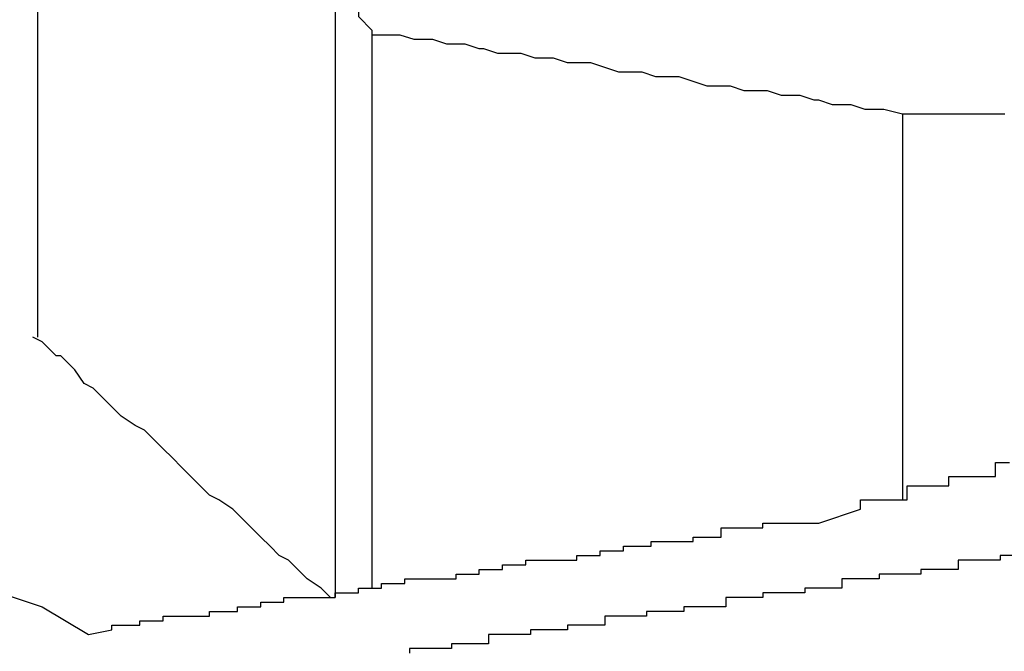
# Model space of a CAD drawing. Extents: x -37 to 37, y -15.6 to 15.6.
# Drawn here: x 10.6 to 10.6, y -0.4 to -0.4 of the extents above; entities that cross this region are included whole.
import ezdxf

# ---------------------------------------------------------------- set-up
doc = ezdxf.new("R2010")
doc.units = 0
doc.layers.get('0').update_dxf_attribs({"linetype": 'CONTINUOUS'})

msp = doc.modelspace()

# ---------------------------------------------------------------- linework, layer by layer
at = {"color": 0}
for points in [[(10.6004, -0.3951), (10.6004, -0.4101)], [(10.6004, -0.3951), (10.6004, -0.4101)], [(10.6004, -0.3951), (10.6004, -0.4101)], [(10.6004, -0.3951), (10.6004, -0.4101)], [(10.6004, -0.3951), (10.6004, -0.4101)], [(10.6004, -0.3951), (10.6004, -0.4101)], [(10.6004, -0.3951), (10.6004, -0.4101)], [(10.6004, -0.3951), (10.6004, -0.4101)], [(10.6004, -0.3951), (10.6004, -0.4101)], [(10.6004, -0.3951), (10.6004, -0.4101)], [(10.6004, -0.3951), (10.6004, -0.4101)], [(10.6004, -0.3951), (10.6004, -0.4101)], [(10.6004, -0.3951), (10.6004, -0.4101)], [(10.6004, -0.3951), (10.6004, -0.4101)], [(10.6004, -0.3951), (10.6004, -0.4101)], [(10.6004, -0.3951), (10.6004, -0.4101)], [(10.6004, -0.3951), (10.6004, -0.4101)], [(10.6004, -0.3951), (10.6004, -0.4101)], [(10.6004, -0.3951), (10.6004, -0.4101)], [(10.6004, -0.3951), (10.6004, -0.4101)], [(10.6004, -0.3951), (10.6004, -0.4101)], [(10.6068, -0.4008), (10.6068, -0.4157)], [(10.6068, -0.4008), (10.6068, -0.4157)], [(10.6068, -0.4008), (10.6068, -0.4157)], [(10.6068, -0.4008), (10.6068, -0.4157)], [(10.6068, -0.4008), (10.6068, -0.4157)], [(10.6068, -0.4008), (10.6068, -0.4157)], [(10.6068, -0.4008), (10.6068, -0.4157)], [(10.6068, -0.4008), (10.6068, -0.4157)], [(10.6068, -0.4008), (10.6068, -0.4157)], [(10.6068, -0.4008), (10.6068, -0.4157)], [(10.6068, -0.4008), (10.6068, -0.4157)], [(10.6068, -0.4008), (10.6068, -0.4157)], [(10.6068, -0.4008), (10.6068, -0.4157)], [(10.6068, -0.4008), (10.6068, -0.4157)], [(10.6068, -0.4008), (10.6068, -0.4157)], [(10.6068, -0.4008), (10.6068, -0.4157)], [(10.6068, -0.4008), (10.6068, -0.4157)], [(10.6068, -0.4008), (10.6068, -0.4157)], [(10.6068, -0.4008), (10.6068, -0.4157)], [(10.6068, -0.4008), (10.6068, -0.4157)], [(10.6068, -0.4008), (10.6068, -0.4157)], [(10.6068, -0.4008), (10.6068, -0.4008), (10.6068, -0.4008), (10.6068, -0.4011), (10.6068, -0.4011), (10.6068, -0.4014), (10.6068, -0.4014), (10.6068, -0.4017), (10.6068, -0.4017), (10.6071, -0.402), (10.6071, -0.402), (10.6071, -0.4023), (10.6071, -0.4023), (10.6073, -0.4026), (10.6073, -0.4026), (10.6073, -0.4029), (10.6073, -0.4032), (10.6076, -0.4035)], [(10.6076, -0.4035), (10.6076, -0.4035)], [(10.6076, -0.4155), (10.6076, -0.4035)], [(10.6076, -0.4155), (10.6076, -0.4035)], [(10.6076, -0.4155), (10.6076, -0.4035)], [(10.6076, -0.4155), (10.6076, -0.4035)], [(10.6076, -0.4155), (10.6076, -0.4035)], [(10.6076, -0.4155), (10.6076, -0.4035)], [(10.6076, -0.4155), (10.6076, -0.4035)], [(10.6076, -0.4155), (10.6076, -0.4035)], [(10.6076, -0.4155), (10.6076, -0.4035)], [(10.6076, -0.4155), (10.6076, -0.4035)], [(10.6076, -0.4155), (10.6076, -0.4035)], [(10.6076, -0.4155), (10.6076, -0.4035)], [(10.6076, -0.4155), (10.6076, -0.4035)], [(10.6076, -0.4155), (10.6076, -0.4035)], [(10.6076, -0.4155), (10.6076, -0.4035)], [(10.6076, -0.4155), (10.6076, -0.4035)], [(10.6076, -0.4155), (10.6076, -0.4035)], [(10.6076, -0.4155), (10.6076, -0.4035)], [(10.6076, -0.4155), (10.6076, -0.4035)], [(10.6076, -0.4155), (10.6076, -0.4035)], [(10.6076, -0.4155), (10.6076, -0.4035)], [(10.619, -0.4053), (10.6186, -0.4052), (10.6186, -0.4052), (10.6183, -0.4052), (10.6183, -0.4052), (10.6183, -0.4052), (10.6183, -0.4052), (10.6183, -0.4052), (10.6183, -0.4052), (10.6183, -0.4052), (10.6183, -0.4052), (10.6182, -0.4052), (10.6182, -0.4052), (10.6182, -0.4052), (10.6182, -0.4052), (10.6182, -0.4052), (10.6182, -0.4052), (10.6182, -0.4052), (10.6182, -0.4052), (10.6182, -0.4052), (10.6179, -0.4051), (10.6179, -0.4051), (10.6179, -0.4051), (10.6179, -0.4051), (10.6179, -0.4051), (10.6179, -0.4051), (10.6179, -0.4051), (10.6179, -0.4051), (10.6179, -0.4051), (10.6179, -0.4051), (10.6179, -0.4051), (10.6179, -0.4051), (10.6179, -0.4051), (10.6179, -0.4051), (10.6179, -0.4051), (10.6179, -0.4051), (10.6179, -0.4051), (10.6176, -0.4051), (10.6176, -0.4051), (10.6176, -0.4051), (10.6176, -0.4051), (10.6176, -0.4051), (10.6176, -0.4051), (10.6176, -0.4051), (10.6176, -0.4051), (10.6175, -0.4051), (10.6175, -0.4051), (10.6175, -0.4051), (10.6175, -0.4051), (10.6175, -0.4051), (10.6175, -0.4051), (10.6175, -0.4051), (10.6175, -0.4051), (10.6175, -0.4051), (10.6172, -0.405), (10.6172, -0.405), (10.6172, -0.405), (10.6172, -0.405), (10.6172, -0.405), (10.6172, -0.405), (10.6172, -0.405), (10.6172, -0.405), (10.6171, -0.405), (10.6171, -0.405), (10.6171, -0.405), (10.6171, -0.405), (10.6171, -0.405), (10.6171, -0.405), (10.6171, -0.405), (10.6171, -0.405), (10.6171, -0.405), (10.6168, -0.4049), (10.6168, -0.4049), (10.6168, -0.4049), (10.6168, -0.4049), (10.6168, -0.4049), (10.6168, -0.4049), (10.6168, -0.4049), (10.6168, -0.4049), (10.6167, -0.4049), (10.6167, -0.4049), (10.6167, -0.4049), (10.6167, -0.4049), (10.6167, -0.4049), (10.6167, -0.4049), (10.6167, -0.4049), (10.6167, -0.4049), (10.6167, -0.4049), (10.6164, -0.4049), (10.6164, -0.4049), (10.6164, -0.4049), (10.6164, -0.4049), (10.6164, -0.4049), (10.6164, -0.4049), (10.6164, -0.4049), (10.6164, -0.4049), (10.6164, -0.4049), (10.6164, -0.4049), (10.6164, -0.4049), (10.6164, -0.4049), (10.6164, -0.4049), (10.6164, -0.4049), (10.6164, -0.4049), (10.6164, -0.4049), (10.6164, -0.4049), (10.6161, -0.4048), (10.6161, -0.4048), (10.6161, -0.4048), (10.6161, -0.4048), (10.6161, -0.4048), (10.6161, -0.4048), (10.6161, -0.4048), (10.6161, -0.4048), (10.616, -0.4048), (10.616, -0.4048), (10.616, -0.4048), (10.616, -0.4048), (10.616, -0.4048), (10.616, -0.4048), (10.616, -0.4048), (10.616, -0.4048), (10.616, -0.4048), (10.6157, -0.4048), (10.6157, -0.4048), (10.6157, -0.4048), (10.6157, -0.4048), (10.6157, -0.4048), (10.6157, -0.4048), (10.6157, -0.4048), (10.6157, -0.4048), (10.6156, -0.4048), (10.6156, -0.4048), (10.6156, -0.4048), (10.6156, -0.4048), (10.6156, -0.4048), (10.6156, -0.4048), (10.6156, -0.4048), (10.6156, -0.4048), (10.6156, -0.4048), (10.6153, -0.4047), (10.6153, -0.4047), (10.6153, -0.4047), (10.6153, -0.4047), (10.6153, -0.4047), (10.6153, -0.4047), (10.6153, -0.4047), (10.6153, -0.4047), (10.6152, -0.4047), (10.6152, -0.4047), (10.6152, -0.4047), (10.6152, -0.4047), (10.6152, -0.4047), (10.6152, -0.4047), (10.6152, -0.4047), (10.6152, -0.4047), (10.6152, -0.4047), (10.6149, -0.4047), (10.6149, -0.4047), (10.6149, -0.4047), (10.6149, -0.4047), (10.6149, -0.4047), (10.6149, -0.4047), (10.6149, -0.4047), (10.6149, -0.4047), (10.6148, -0.4047), (10.6148, -0.4047), (10.6148, -0.4047), (10.6148, -0.4047), (10.6148, -0.4047), (10.6148, -0.4047), (10.6148, -0.4047), (10.6148, -0.4047), (10.6148, -0.4047), (10.6145, -0.4046), (10.6145, -0.4046), (10.6145, -0.4046), (10.6145, -0.4046), (10.6145, -0.4046), (10.6145, -0.4046), (10.6145, -0.4046), (10.6145, -0.4046), (10.6145, -0.4046), (10.6145, -0.4046), (10.6145, -0.4046), (10.6145, -0.4046), (10.6145, -0.4046), (10.6145, -0.4046), (10.6145, -0.4046), (10.6145, -0.4046), (10.6145, -0.4046), (10.6142, -0.4045), (10.6142, -0.4045), (10.6142, -0.4045), (10.6142, -0.4045), (10.6142, -0.4045), (10.6142, -0.4045), (10.6142, -0.4045), (10.6142, -0.4045), (10.6141, -0.4045), (10.6141, -0.4045), (10.6141, -0.4045), (10.6141, -0.4045), (10.6141, -0.4045), (10.6141, -0.4045), (10.6141, -0.4045), (10.6141, -0.4045), (10.6141, -0.4045), (10.6138, -0.4045), (10.6138, -0.4045), (10.6138, -0.4045), (10.6138, -0.4045), (10.6138, -0.4045), (10.6138, -0.4045), (10.6138, -0.4045), (10.6138, -0.4045), (10.6137, -0.4045), (10.6137, -0.4045), (10.6137, -0.4045), (10.6137, -0.4045), (10.6137, -0.4045), (10.6137, -0.4045), (10.6137, -0.4045), (10.6137, -0.4045), (10.6137, -0.4045), (10.6134, -0.4044), (10.6134, -0.4044), (10.6134, -0.4044), (10.6134, -0.4044), (10.6134, -0.4044), (10.6134, -0.4044), (10.6134, -0.4044), (10.6134, -0.4044), (10.6133, -0.4044), (10.6133, -0.4044), (10.6133, -0.4044), (10.6133, -0.4044), (10.6133, -0.4044), (10.6133, -0.4044), (10.6133, -0.4044), (10.6133, -0.4044), (10.6133, -0.4044), (10.613, -0.4044), (10.613, -0.4044), (10.613, -0.4044), (10.613, -0.4044), (10.613, -0.4044), (10.613, -0.4044), (10.613, -0.4044), (10.613, -0.4044), (10.6129, -0.4044), (10.6129, -0.4044), (10.6129, -0.4044), (10.6129, -0.4044), (10.6129, -0.4044), (10.6129, -0.4044), (10.6129, -0.4044), (10.6129, -0.4044), (10.6129, -0.4044), (10.6126, -0.4043), (10.6126, -0.4043), (10.6126, -0.4043), (10.6126, -0.4043), (10.6126, -0.4043), (10.6126, -0.4043), (10.6126, -0.4043), (10.6126, -0.4043), (10.6126, -0.4043), (10.6126, -0.4043), (10.6126, -0.4043), (10.6126, -0.4043), (10.6126, -0.4043), (10.6126, -0.4043), (10.6126, -0.4043), (10.6126, -0.4043), (10.6126, -0.4043), (10.6123, -0.4042), (10.6123, -0.4042), (10.6123, -0.4042), (10.6123, -0.4042), (10.6123, -0.4042), (10.6123, -0.4042), (10.6123, -0.4042), (10.6123, -0.4042), (10.6122, -0.4042), (10.6122, -0.4042), (10.6122, -0.4042), (10.6122, -0.4042), (10.6122, -0.4042), (10.6122, -0.4042), (10.6122, -0.4042), (10.6122, -0.4042), (10.6122, -0.4042), (10.6119, -0.4042), (10.6119, -0.4042), (10.6119, -0.4042), (10.6119, -0.4042), (10.6119, -0.4042), (10.6119, -0.4042), (10.6119, -0.4042), (10.6119, -0.4042), (10.6118, -0.4042), (10.6118, -0.4042), (10.6118, -0.4042), (10.6118, -0.4042), (10.6118, -0.4042), (10.6118, -0.4042), (10.6118, -0.4042), (10.6118, -0.4042), (10.6118, -0.4042), (10.6115, -0.4041), (10.6115, -0.4041), (10.6115, -0.4041), (10.6115, -0.4041), (10.6115, -0.4041), (10.6115, -0.4041), (10.6115, -0.4041), (10.6115, -0.4041), (10.6114, -0.4041), (10.6114, -0.4041), (10.6114, -0.4041), (10.6114, -0.4041), (10.6114, -0.4041), (10.6114, -0.4041), (10.6114, -0.4041), (10.6114, -0.4041), (10.6114, -0.4041), (10.6111, -0.4041), (10.6111, -0.4041), (10.6111, -0.4041), (10.6111, -0.4041), (10.6111, -0.4041), (10.6111, -0.4041), (10.6111, -0.4041), (10.6111, -0.4041), (10.6111, -0.4041), (10.6111, -0.4041), (10.6111, -0.4041), (10.6111, -0.4041), (10.6111, -0.4041), (10.6111, -0.4041), (10.6111, -0.4041), (10.6111, -0.4041), (10.6111, -0.4041), (10.6108, -0.404), (10.6108, -0.404), (10.6108, -0.404), (10.6108, -0.404), (10.6108, -0.404), (10.6108, -0.404), (10.6108, -0.404), (10.6108, -0.404), (10.6107, -0.404), (10.6107, -0.404), (10.6107, -0.404), (10.6107, -0.404), (10.6107, -0.404), (10.6107, -0.404), (10.6107, -0.404), (10.6107, -0.404), (10.6107, -0.404), (10.6104, -0.404), (10.6104, -0.404), (10.6104, -0.404), (10.6104, -0.404), (10.6104, -0.404), (10.6104, -0.404), (10.6104, -0.404), (10.6104, -0.404), (10.6103, -0.404), (10.6103, -0.404), (10.6103, -0.404), (10.6103, -0.404), (10.6103, -0.404), (10.6103, -0.404), (10.6103, -0.404), (10.6103, -0.404), (10.6103, -0.404), (10.61, -0.4039), (10.61, -0.4039), (10.61, -0.4039), (10.61, -0.4039), (10.61, -0.4039), (10.61, -0.4039), (10.61, -0.4039), (10.61, -0.4039), (10.6099, -0.4039), (10.6099, -0.4039), (10.6099, -0.4039), (10.6099, -0.4039), (10.6099, -0.4039), (10.6099, -0.4039), (10.6099, -0.4039), (10.6099, -0.4039), (10.6099, -0.4039), (10.6096, -0.4038), (10.6096, -0.4038), (10.6096, -0.4038), (10.6096, -0.4038), (10.6096, -0.4038), (10.6096, -0.4038), (10.6096, -0.4038), (10.6096, -0.4038), (10.6096, -0.4038), (10.6096, -0.4038), (10.6096, -0.4038), (10.6096, -0.4038), (10.6096, -0.4038), (10.6096, -0.4038), (10.6096, -0.4038), (10.6096, -0.4038), (10.6096, -0.4038), (10.6093, -0.4038), (10.6093, -0.4038), (10.6093, -0.4038), (10.6093, -0.4038), (10.6093, -0.4038), (10.6093, -0.4038), (10.6093, -0.4038), (10.6093, -0.4038), (10.6092, -0.4038), (10.6092, -0.4038), (10.6092, -0.4038), (10.6092, -0.4038), (10.6092, -0.4038), (10.6092, -0.4038), (10.6092, -0.4038), (10.6092, -0.4038), (10.6092, -0.4038), (10.6089, -0.4037), (10.6089, -0.4037), (10.6089, -0.4037), (10.6089, -0.4037), (10.6088, -0.4037), (10.6088, -0.4037), (10.6088, -0.4037), (10.6088, -0.4037), (10.6085, -0.4037), (10.6085, -0.4037), (10.6085, -0.4037), (10.6085, -0.4037), (10.6085, -0.4037), (10.6085, -0.4037), (10.6085, -0.4037), (10.6085, -0.4037), (10.6085, -0.4037), (10.6082, -0.4036), (10.6082, -0.4036), (10.6082, -0.4036), (10.6082, -0.4036), (10.6079, -0.4036), (10.6079, -0.4036), (10.6079, -0.4036), (10.6079, -0.4036), (10.6076, -0.4036), (10.6076, -0.4036), (10.6076, -0.4036), (10.6076, -0.4036), (10.6076, -0.4036), (10.6076, -0.4036), (10.6076, -0.4036), (10.6076, -0.4036)], [(10.619, -0.4053), (10.619, -0.4053)], [(10.619, -0.4053), (10.619, -0.4136)], [(10.619, -0.4053), (10.619, -0.4136)], [(10.619, -0.4053), (10.619, -0.4136)], [(10.619, -0.4053), (10.619, -0.4136)], [(10.619, -0.4053), (10.619, -0.4136)], [(10.619, -0.4053), (10.619, -0.4136)], [(10.619, -0.4053), (10.619, -0.4136)], [(10.619, -0.4053), (10.619, -0.4136)], [(10.619, -0.4053), (10.619, -0.4136)], [(10.619, -0.4053), (10.619, -0.4136)], [(10.619, -0.4053), (10.619, -0.4136)], [(10.619, -0.4053), (10.619, -0.4136)], [(10.619, -0.4053), (10.619, -0.4136)], [(10.619, -0.4053), (10.619, -0.4136)], [(10.619, -0.4053), (10.619, -0.4136)], [(10.619, -0.4053), (10.619, -0.4136)], [(10.619, -0.4053), (10.619, -0.4136)], [(10.619, -0.4053), (10.619, -0.4136)], [(10.619, -0.4053), (10.619, -0.4136)], [(10.619, -0.4053), (10.619, -0.4136)], [(10.619, -0.4053), (10.619, -0.4136)], [(10.6212, -0.4053), (10.621, -0.4053), (10.621, -0.4053), (10.621, -0.4053), (10.621, -0.4053), (10.621, -0.4053), (10.621, -0.4053), (10.621, -0.4053), (10.621, -0.4053), (10.621, -0.4053), (10.6207, -0.4053), (10.6207, -0.4053), (10.6207, -0.4053), (10.6207, -0.4053), (10.6204, -0.4053), (10.6204, -0.4053), (10.6204, -0.4053), (10.6204, -0.4053), (10.6201, -0.4053), (10.6201, -0.4053), (10.6201, -0.4053), (10.6201, -0.4053), (10.6201, -0.4053), (10.6201, -0.4053), (10.6201, -0.4053), (10.6201, -0.4053), (10.6201, -0.4053), (10.6198, -0.4053), (10.6198, -0.4053), (10.6198, -0.4053), (10.6198, -0.4053), (10.6195, -0.4053), (10.6195, -0.4053), (10.6195, -0.4053), (10.6195, -0.4053), (10.6192, -0.4053), (10.6192, -0.4053), (10.6192, -0.4053), (10.6192, -0.4053), (10.619, -0.4053), (10.619, -0.4053), (10.619, -0.4053), (10.619, -0.4053)], [(10.5876, -0.4099), (10.5876, -0.4099), (10.5882, -0.4102), (10.5891, -0.4108), (10.5899, -0.4111), (10.5908, -0.4117), (10.5915, -0.412), (10.5924, -0.4126), (10.5933, -0.4129), (10.5942, -0.4135), (10.5951, -0.4138), (10.596, -0.4141), (10.5969, -0.4144), (10.5978, -0.415), (10.5987, -0.4153), (10.5996, -0.4156), (10.6005, -0.4159), (10.6015, -0.4165)], [(10.6067, -0.4157), (10.6065, -0.4155), (10.6065, -0.4155), (10.6062, -0.4153), (10.6062, -0.4153), (10.6062, -0.4153), (10.6062, -0.4153), (10.6062, -0.4153), (10.6062, -0.4153), (10.6062, -0.4153), (10.6062, -0.4153), (10.6062, -0.4153), (10.6062, -0.4153), (10.6062, -0.4153), (10.6062, -0.4153), (10.6062, -0.4153), (10.6062, -0.4153), (10.6062, -0.4153), (10.6062, -0.4153), (10.6062, -0.4153), (10.606, -0.4151), (10.606, -0.4151), (10.606, -0.4151), (10.606, -0.4151), (10.606, -0.4151), (10.606, -0.4151), (10.606, -0.4151), (10.606, -0.4151), (10.606, -0.4151), (10.606, -0.4151), (10.606, -0.4151), (10.606, -0.4151), (10.606, -0.4151), (10.606, -0.4151), (10.606, -0.4151), (10.606, -0.4151), (10.606, -0.4151), (10.6058, -0.4149), (10.6058, -0.4149), (10.6058, -0.4149), (10.6058, -0.4149), (10.6058, -0.4149), (10.6058, -0.4149), (10.6058, -0.4149), (10.6058, -0.4149), (10.6058, -0.4149), (10.6058, -0.4149), (10.6058, -0.4149), (10.6058, -0.4149), (10.6058, -0.4149), (10.6058, -0.4149), (10.6058, -0.4149), (10.6058, -0.4149), (10.6058, -0.4149), (10.6056, -0.4148), (10.6056, -0.4148), (10.6056, -0.4148), (10.6056, -0.4148), (10.6056, -0.4148), (10.6056, -0.4148), (10.6056, -0.4148), (10.6056, -0.4148), (10.6056, -0.4148), (10.6056, -0.4148), (10.6056, -0.4148), (10.6056, -0.4148), (10.6056, -0.4148), (10.6056, -0.4148), (10.6056, -0.4148), (10.6056, -0.4148), (10.6056, -0.4148), (10.6054, -0.4146), (10.6054, -0.4146), (10.6054, -0.4146), (10.6054, -0.4146), (10.6054, -0.4146), (10.6054, -0.4146), (10.6054, -0.4146), (10.6054, -0.4146), (10.6054, -0.4146), (10.6054, -0.4146), (10.6054, -0.4146), (10.6054, -0.4146), (10.6054, -0.4146), (10.6054, -0.4146), (10.6054, -0.4146), (10.6054, -0.4146), (10.6054, -0.4146), (10.6052, -0.4144), (10.6052, -0.4144), (10.6052, -0.4144), (10.6052, -0.4144), (10.6052, -0.4144), (10.6052, -0.4144), (10.6052, -0.4144), (10.6052, -0.4144), (10.6052, -0.4144), (10.6052, -0.4144), (10.6052, -0.4144), (10.6052, -0.4144), (10.6052, -0.4144), (10.6052, -0.4144), (10.6052, -0.4144), (10.6052, -0.4144), (10.6052, -0.4144), (10.605, -0.4142), (10.605, -0.4142), (10.605, -0.4142), (10.605, -0.4142), (10.605, -0.4142), (10.605, -0.4142), (10.605, -0.4142), (10.605, -0.4142), (10.605, -0.4142), (10.605, -0.4142), (10.605, -0.4142), (10.605, -0.4142), (10.605, -0.4142), (10.605, -0.4142), (10.605, -0.4142), (10.605, -0.4142), (10.605, -0.4142), (10.6048, -0.414), (10.6048, -0.414), (10.6048, -0.414), (10.6048, -0.414), (10.6048, -0.414), (10.6048, -0.414), (10.6048, -0.414), (10.6048, -0.414), (10.6048, -0.414), (10.6048, -0.414), (10.6048, -0.414), (10.6048, -0.414), (10.6048, -0.414), (10.6048, -0.414), (10.6048, -0.414), (10.6048, -0.414), (10.6048, -0.414), (10.6046, -0.4138), (10.6046, -0.4138), (10.6046, -0.4138), (10.6046, -0.4138), (10.6046, -0.4138), (10.6046, -0.4138), (10.6046, -0.4138), (10.6046, -0.4138), (10.6046, -0.4138), (10.6046, -0.4138), (10.6046, -0.4138), (10.6046, -0.4138), (10.6046, -0.4138), (10.6046, -0.4138), (10.6046, -0.4138), (10.6046, -0.4138), (10.6046, -0.4138), (10.6043, -0.4136), (10.6043, -0.4136), (10.6043, -0.4136), (10.6043, -0.4136), (10.6043, -0.4136), (10.6043, -0.4136), (10.6043, -0.4136), (10.6043, -0.4136), (10.6043, -0.4136), (10.6043, -0.4136), (10.6043, -0.4136), (10.6043, -0.4136), (10.6043, -0.4136), (10.6043, -0.4136), (10.6043, -0.4136), (10.6043, -0.4136), (10.6043, -0.4136), (10.6041, -0.4135), (10.6041, -0.4135), (10.6041, -0.4135), (10.6041, -0.4135), (10.6041, -0.4135), (10.6041, -0.4135), (10.6041, -0.4135), (10.6041, -0.4135), (10.6041, -0.4135), (10.6041, -0.4135), (10.6041, -0.4135), (10.6041, -0.4135), (10.6041, -0.4135), (10.6041, -0.4135), (10.6041, -0.4135), (10.6041, -0.4135), (10.6041, -0.4135), (10.6039, -0.4133), (10.6039, -0.4133), (10.6039, -0.4133), (10.6039, -0.4133), (10.6039, -0.4133), (10.6039, -0.4133), (10.6039, -0.4133), (10.6039, -0.4133), (10.6039, -0.4133), (10.6039, -0.4133), (10.6039, -0.4133), (10.6039, -0.4133), (10.6039, -0.4133), (10.6039, -0.4133), (10.6039, -0.4133), (10.6039, -0.4133), (10.6039, -0.4133), (10.6037, -0.4131), (10.6037, -0.4131), (10.6037, -0.4131), (10.6037, -0.4131), (10.6037, -0.4131), (10.6037, -0.4131), (10.6037, -0.4131), (10.6037, -0.4131), (10.6037, -0.4131), (10.6037, -0.4131), (10.6037, -0.4131), (10.6037, -0.4131), (10.6037, -0.4131), (10.6037, -0.4131), (10.6037, -0.4131), (10.6037, -0.4131), (10.6037, -0.4131), (10.6035, -0.4129), (10.6035, -0.4129), (10.6035, -0.4129), (10.6035, -0.4129), (10.6035, -0.4129), (10.6035, -0.4129), (10.6035, -0.4129), (10.6035, -0.4129), (10.6035, -0.4129), (10.6035, -0.4129), (10.6035, -0.4129), (10.6035, -0.4129), (10.6035, -0.4129), (10.6035, -0.4129), (10.6035, -0.4129), (10.6035, -0.4129), (10.6035, -0.4129), (10.6033, -0.4127), (10.6033, -0.4127), (10.6033, -0.4127), (10.6033, -0.4127), (10.6033, -0.4127), (10.6033, -0.4127), (10.6033, -0.4127), (10.6033, -0.4127), (10.6033, -0.4127), (10.6033, -0.4127), (10.6033, -0.4127), (10.6033, -0.4127), (10.6033, -0.4127), (10.6033, -0.4127), (10.6033, -0.4127), (10.6033, -0.4127), (10.6033, -0.4127), (10.6031, -0.4125), (10.6031, -0.4125), (10.6031, -0.4125), (10.6031, -0.4125), (10.6031, -0.4125), (10.6031, -0.4125), (10.6031, -0.4125), (10.6031, -0.4125), (10.6031, -0.4125), (10.6031, -0.4125), (10.6031, -0.4125), (10.6031, -0.4125), (10.6031, -0.4125), (10.6031, -0.4125), (10.6031, -0.4125), (10.6031, -0.4125), (10.6031, -0.4125), (10.6029, -0.4123), (10.6029, -0.4123), (10.6029, -0.4123), (10.6029, -0.4123), (10.6029, -0.4123), (10.6029, -0.4123), (10.6029, -0.4123), (10.6029, -0.4123), (10.6029, -0.4123), (10.6029, -0.4123), (10.6029, -0.4123), (10.6029, -0.4123), (10.6029, -0.4123), (10.6029, -0.4123), (10.6029, -0.4123), (10.6029, -0.4123), (10.6029, -0.4123), (10.6027, -0.4121), (10.6027, -0.4121), (10.6027, -0.4121), (10.6027, -0.4121), (10.6027, -0.4121), (10.6027, -0.4121), (10.6027, -0.4121), (10.6027, -0.4121), (10.6027, -0.4121), (10.6027, -0.4121), (10.6027, -0.4121), (10.6027, -0.4121), (10.6027, -0.4121), (10.6027, -0.4121), (10.6027, -0.4121), (10.6027, -0.4121), (10.6027, -0.4121), (10.6025, -0.412), (10.6025, -0.412), (10.6025, -0.412), (10.6025, -0.412), (10.6025, -0.412), (10.6025, -0.412), (10.6025, -0.412), (10.6025, -0.412), (10.6025, -0.412), (10.6025, -0.412), (10.6025, -0.412), (10.6025, -0.412), (10.6025, -0.412), (10.6025, -0.412), (10.6025, -0.412), (10.6025, -0.412), (10.6025, -0.412), (10.6022, -0.4118), (10.6022, -0.4118), (10.6022, -0.4118), (10.6022, -0.4118), (10.6022, -0.4118), (10.6022, -0.4118), (10.6022, -0.4118), (10.6022, -0.4118), (10.6022, -0.4118), (10.6022, -0.4118), (10.6022, -0.4118), (10.6022, -0.4118), (10.6022, -0.4118), (10.6022, -0.4118), (10.6022, -0.4118), (10.6022, -0.4118), (10.6022, -0.4118), (10.602, -0.4116), (10.602, -0.4116), (10.602, -0.4116), (10.602, -0.4116), (10.602, -0.4116), (10.602, -0.4116), (10.602, -0.4116), (10.602, -0.4116), (10.602, -0.4116), (10.602, -0.4116), (10.602, -0.4116), (10.602, -0.4116), (10.602, -0.4116), (10.602, -0.4116), (10.602, -0.4116), (10.602, -0.4116), (10.602, -0.4116), (10.6018, -0.4114), (10.6018, -0.4114), (10.6018, -0.4114), (10.6018, -0.4114), (10.6018, -0.4114), (10.6018, -0.4114), (10.6018, -0.4114), (10.6018, -0.4114), (10.6018, -0.4114), (10.6018, -0.4114), (10.6018, -0.4114), (10.6018, -0.4114), (10.6018, -0.4114), (10.6018, -0.4114), (10.6018, -0.4114), (10.6018, -0.4114), (10.6018, -0.4114), (10.6016, -0.4112), (10.6016, -0.4112), (10.6016, -0.4112), (10.6016, -0.4112), (10.6016, -0.4112), (10.6016, -0.4112), (10.6016, -0.4112), (10.6016, -0.4112), (10.6016, -0.4112), (10.6016, -0.4112), (10.6016, -0.4112), (10.6016, -0.4112), (10.6016, -0.4112), (10.6016, -0.4112), (10.6016, -0.4112), (10.6016, -0.4112), (10.6016, -0.4112), (10.6014, -0.4111), (10.6014, -0.4111), (10.6014, -0.4111), (10.6014, -0.4111), (10.6014, -0.4111), (10.6014, -0.4111), (10.6014, -0.4111), (10.6014, -0.4111), (10.6014, -0.4111), (10.6014, -0.4111), (10.6014, -0.4111), (10.6014, -0.4111), (10.6014, -0.4111), (10.6014, -0.4111), (10.6014, -0.4111), (10.6014, -0.4111), (10.6014, -0.4111), (10.6012, -0.4108), (10.6012, -0.4108), (10.6012, -0.4108), (10.6012, -0.4108), (10.6012, -0.4108), (10.6012, -0.4108), (10.6012, -0.4108), (10.6012, -0.4108), (10.6012, -0.4108), (10.6012, -0.4108), (10.6012, -0.4108), (10.6012, -0.4108), (10.6012, -0.4108), (10.6012, -0.4108), (10.6012, -0.4108), (10.6012, -0.4108), (10.6012, -0.4108), (10.6009, -0.4105), (10.6009, -0.4105), (10.6009, -0.4105), (10.6009, -0.4105), (10.6009, -0.4105), (10.6009, -0.4105), (10.6009, -0.4105), (10.6009, -0.4105), (10.6008, -0.4105), (10.6008, -0.4105), (10.6008, -0.4105), (10.6008, -0.4105), (10.6008, -0.4105), (10.6008, -0.4105), (10.6008, -0.4105), (10.6008, -0.4105), (10.6008, -0.4105), (10.6005, -0.4102), (10.6005, -0.4102), (10.6005, -0.4102), (10.6005, -0.4102), (10.6005, -0.4102), (10.6005, -0.4102), (10.6005, -0.4102), (10.6005, -0.4102), (10.6003, -0.4101), (10.6003, -0.4101), (10.6003, -0.4101), (10.6003, -0.4101), (10.6003, -0.4101), (10.6003, -0.4101), (10.6003, -0.4101), (10.6003, -0.4101)], [(10.6004, -0.4101), (10.6004, -0.4101)], [(10.6172, -0.4141), (10.6181, -0.4138), (10.6181, -0.4138), (10.6181, -0.4136), (10.6181, -0.4136), (10.6181, -0.4136), (10.6182, -0.4136), (10.6182, -0.4136), (10.6182, -0.4136), (10.6182, -0.4136), (10.6185, -0.4136), (10.6185, -0.4136), (10.6185, -0.4136), (10.6185, -0.4136), (10.6188, -0.4136), (10.6188, -0.4136), (10.6188, -0.4136), (10.6188, -0.4136), (10.6191, -0.4136), (10.6191, -0.4136), (10.6191, -0.4133), (10.6191, -0.4133), (10.6191, -0.4133), (10.6191, -0.4133), (10.6191, -0.4133), (10.6191, -0.4133), (10.6191, -0.4133), (10.6194, -0.4133), (10.6194, -0.4133), (10.6194, -0.4133), (10.6194, -0.4133), (10.6197, -0.4133), (10.6197, -0.4133), (10.6197, -0.4133), (10.6197, -0.4133), (10.62, -0.4133), (10.62, -0.4133), (10.62, -0.4131), (10.62, -0.4131), (10.62, -0.4131), (10.6201, -0.4131), (10.6201, -0.4131), (10.6201, -0.4131), (10.6201, -0.4131), (10.6204, -0.4131), (10.6204, -0.4131), (10.6204, -0.4131), (10.6204, -0.4131), (10.6207, -0.4131), (10.6207, -0.4131), (10.6207, -0.4131), (10.6207, -0.4131), (10.621, -0.4131), (10.621, -0.4131), (10.621, -0.4128), (10.621, -0.4128), (10.621, -0.4128), (10.621, -0.4128), (10.621, -0.4128), (10.621, -0.4128), (10.621, -0.4128), (10.6213, -0.4128)], [(10.619, -0.4136), (10.619, -0.4136)], [(10.6015, -0.4165), (10.602, -0.4164), (10.602, -0.4164), (10.602, -0.4163), (10.602, -0.4163), (10.602, -0.4163), (10.602, -0.4163), (10.602, -0.4163), (10.602, -0.4163), (10.602, -0.4163), (10.6023, -0.4163), (10.6023, -0.4163), (10.6023, -0.4163), (10.6023, -0.4163), (10.6023, -0.4163), (10.6023, -0.4163), (10.6023, -0.4163), (10.6023, -0.4163), (10.6026, -0.4163), (10.6026, -0.4163), (10.6026, -0.4162), (10.6026, -0.4162), (10.6026, -0.4162), (10.6026, -0.4162), (10.6026, -0.4162), (10.6026, -0.4162), (10.6026, -0.4162), (10.6028, -0.4162), (10.6028, -0.4162), (10.6028, -0.4162), (10.6028, -0.4162), (10.6028, -0.4162), (10.6028, -0.4162), (10.6028, -0.4162), (10.6028, -0.4162), (10.6031, -0.4162), (10.6031, -0.4162), (10.6031, -0.4161), (10.6031, -0.4161), (10.6031, -0.4161), (10.6031, -0.4161), (10.6031, -0.4161), (10.6031, -0.4161), (10.6031, -0.4161), (10.6033, -0.4161), (10.6033, -0.4161), (10.6033, -0.4161), (10.6033, -0.4161), (10.6033, -0.4161), (10.6033, -0.4161), (10.6033, -0.4161), (10.6033, -0.4161), (10.6036, -0.4161), (10.6036, -0.4161), (10.6036, -0.4161), (10.6036, -0.4161), (10.6036, -0.4161), (10.6036, -0.4161), (10.6036, -0.4161), (10.6036, -0.4161), (10.6036, -0.4161), (10.6038, -0.4161), (10.6038, -0.4161), (10.6038, -0.4161), (10.6038, -0.4161), (10.6038, -0.4161), (10.6038, -0.4161), (10.6038, -0.4161), (10.6038, -0.4161), (10.6041, -0.4161), (10.6041, -0.4161), (10.6041, -0.416), (10.6041, -0.416), (10.6041, -0.416), (10.6041, -0.416), (10.6041, -0.416), (10.6041, -0.416), (10.6041, -0.416), (10.6044, -0.416), (10.6044, -0.416), (10.6044, -0.416), (10.6044, -0.416), (10.6044, -0.416), (10.6044, -0.416), (10.6044, -0.416), (10.6044, -0.416), (10.6047, -0.416), (10.6047, -0.416), (10.6047, -0.4159), (10.6047, -0.4159), (10.6047, -0.4159), (10.6047, -0.4159), (10.6047, -0.4159), (10.6047, -0.4159), (10.6047, -0.4159), (10.6049, -0.4159), (10.6049, -0.4159), (10.6049, -0.4159), (10.6049, -0.4159), (10.6049, -0.4159), (10.6049, -0.4159), (10.6049, -0.4159), (10.6049, -0.4159), (10.6052, -0.4159), (10.6052, -0.4159), (10.6052, -0.4158), (10.6052, -0.4158), (10.6052, -0.4158), (10.6052, -0.4158), (10.6052, -0.4158), (10.6052, -0.4158), (10.6052, -0.4158), (10.6054, -0.4158), (10.6054, -0.4158), (10.6054, -0.4158), (10.6054, -0.4158), (10.6054, -0.4158), (10.6054, -0.4158), (10.6054, -0.4158), (10.6054, -0.4158), (10.6057, -0.4158), (10.6057, -0.4158), (10.6057, -0.4157), (10.6057, -0.4157), (10.6057, -0.4157), (10.6057, -0.4157), (10.6057, -0.4157), (10.6057, -0.4157), (10.6057, -0.4157), (10.6059, -0.4157), (10.6059, -0.4157), (10.6059, -0.4157), (10.6059, -0.4157), (10.6059, -0.4157), (10.6059, -0.4157), (10.6059, -0.4157), (10.6059, -0.4157), (10.6062, -0.4157), (10.6062, -0.4157), (10.6062, -0.4157), (10.6062, -0.4157), (10.6062, -0.4157), (10.6062, -0.4157), (10.6062, -0.4157), (10.6062, -0.4157), (10.6062, -0.4157), (10.6065, -0.4157), (10.6065, -0.4157), (10.6065, -0.4157), (10.6065, -0.4157), (10.6065, -0.4157), (10.6065, -0.4157), (10.6065, -0.4157), (10.6065, -0.4157), (10.6068, -0.4157), (10.6068, -0.4157), (10.6068, -0.4156), (10.6068, -0.4156), (10.6068, -0.4156), (10.6068, -0.4156), (10.6068, -0.4156), (10.6068, -0.4156), (10.6068, -0.4156), (10.607, -0.4156), (10.607, -0.4156), (10.607, -0.4156), (10.607, -0.4156), (10.607, -0.4156), (10.607, -0.4156), (10.607, -0.4156), (10.607, -0.4156), (10.6073, -0.4156), (10.6073, -0.4156), (10.6073, -0.4155), (10.6073, -0.4155), (10.6073, -0.4155), (10.6073, -0.4155), (10.6073, -0.4155), (10.6073, -0.4155), (10.6073, -0.4155), (10.6075, -0.4155), (10.6075, -0.4155), (10.6075, -0.4155), (10.6075, -0.4155), (10.6075, -0.4155), (10.6075, -0.4155), (10.6075, -0.4155), (10.6075, -0.4155), (10.6078, -0.4155), (10.6078, -0.4155), (10.6078, -0.4154), (10.6078, -0.4154), (10.6078, -0.4154), (10.6078, -0.4154), (10.6078, -0.4154), (10.6078, -0.4154), (10.6078, -0.4154), (10.608, -0.4154), (10.608, -0.4154), (10.608, -0.4154), (10.608, -0.4154), (10.608, -0.4154), (10.608, -0.4154), (10.608, -0.4154), (10.608, -0.4154), (10.6083, -0.4154), (10.6083, -0.4154), (10.6083, -0.4153), (10.6083, -0.4153), (10.6083, -0.4153), (10.6083, -0.4153), (10.6083, -0.4153), (10.6083, -0.4153), (10.6083, -0.4153), (10.6085, -0.4153), (10.6085, -0.4153), (10.6085, -0.4153), (10.6085, -0.4153), (10.6085, -0.4153), (10.6085, -0.4153), (10.6085, -0.4153), (10.6085, -0.4153), (10.6088, -0.4153), (10.6088, -0.4153), (10.6088, -0.4153), (10.6088, -0.4153), (10.6088, -0.4153), (10.6088, -0.4153), (10.6088, -0.4153), (10.6088, -0.4153), (10.6088, -0.4153), (10.6091, -0.4153), (10.6091, -0.4153), (10.6091, -0.4153), (10.6091, -0.4153), (10.6091, -0.4153), (10.6091, -0.4153), (10.6091, -0.4153), (10.6091, -0.4153), (10.6094, -0.4153), (10.6094, -0.4153), (10.6094, -0.4152), (10.6094, -0.4152), (10.6094, -0.4152), (10.6094, -0.4152), (10.6094, -0.4152), (10.6094, -0.4152), (10.6094, -0.4152), (10.6096, -0.4152), (10.6096, -0.4152), (10.6096, -0.4152), (10.6096, -0.4152), (10.6096, -0.4152), (10.6096, -0.4152), (10.6096, -0.4152), (10.6096, -0.4152), (10.6099, -0.4152), (10.6099, -0.4152), (10.6099, -0.4151), (10.6099, -0.4151), (10.6099, -0.4151), (10.6099, -0.4151), (10.6099, -0.4151), (10.6099, -0.4151), (10.6099, -0.4151), (10.6101, -0.4151), (10.6101, -0.4151), (10.6101, -0.4151), (10.6101, -0.4151), (10.6101, -0.4151), (10.6101, -0.4151), (10.6101, -0.4151), (10.6101, -0.4151), (10.6104, -0.4151), (10.6104, -0.4151), (10.6104, -0.415), (10.6104, -0.415), (10.6104, -0.415), (10.6104, -0.415), (10.6104, -0.415), (10.6104, -0.415), (10.6104, -0.415), (10.6106, -0.415), (10.6106, -0.415), (10.6106, -0.415), (10.6106, -0.415), (10.6106, -0.415), (10.6106, -0.415), (10.6106, -0.415), (10.6106, -0.415), (10.6109, -0.415), (10.6109, -0.415), (10.6109, -0.4149), (10.6109, -0.4149), (10.6109, -0.4149), (10.6109, -0.4149), (10.6109, -0.4149), (10.6109, -0.4149), (10.6109, -0.4149), (10.6112, -0.4149), (10.6112, -0.4149), (10.6112, -0.4149), (10.6112, -0.4149), (10.6112, -0.4149), (10.6112, -0.4149), (10.6112, -0.4149), (10.6112, -0.4149), (10.6115, -0.4149), (10.6115, -0.4149), (10.6115, -0.4149), (10.6115, -0.4149), (10.6115, -0.4149), (10.6115, -0.4149), (10.6115, -0.4149), (10.6115, -0.4149), (10.6115, -0.4149), (10.6117, -0.4149), (10.6117, -0.4149), (10.6117, -0.4149), (10.6117, -0.4149), (10.6117, -0.4149), (10.6117, -0.4149), (10.6117, -0.4149), (10.6117, -0.4149), (10.612, -0.4149), (10.612, -0.4149), (10.612, -0.4148), (10.612, -0.4148), (10.612, -0.4148), (10.612, -0.4148), (10.612, -0.4148), (10.612, -0.4148), (10.612, -0.4148), (10.6122, -0.4148), (10.6122, -0.4148), (10.6122, -0.4148), (10.6122, -0.4148), (10.6122, -0.4148), (10.6122, -0.4148), (10.6122, -0.4148), (10.6122, -0.4148), (10.6125, -0.4148), (10.6125, -0.4148), (10.6125, -0.4147), (10.6125, -0.4147), (10.6125, -0.4147), (10.6125, -0.4147), (10.6125, -0.4147), (10.6125, -0.4147), (10.6125, -0.4147), (10.6127, -0.4147), (10.6127, -0.4147), (10.6127, -0.4147), (10.6127, -0.4147), (10.6127, -0.4147), (10.6127, -0.4147), (10.6127, -0.4147), (10.6127, -0.4147), (10.613, -0.4147), (10.613, -0.4147), (10.613, -0.4146), (10.613, -0.4146), (10.613, -0.4146), (10.613, -0.4146), (10.613, -0.4146), (10.613, -0.4146), (10.613, -0.4146), (10.6133, -0.4146), (10.6133, -0.4146), (10.6133, -0.4146), (10.6133, -0.4146), (10.6133, -0.4146), (10.6133, -0.4146), (10.6133, -0.4146), (10.6133, -0.4146), (10.6136, -0.4146), (10.6136, -0.4146), (10.6136, -0.4145), (10.6136, -0.4145), (10.6136, -0.4145), (10.6136, -0.4145), (10.6136, -0.4145), (10.6136, -0.4145), (10.6136, -0.4145), (10.6138, -0.4145), (10.6138, -0.4145), (10.6138, -0.4145), (10.6138, -0.4145), (10.6138, -0.4145), (10.6138, -0.4145), (10.6138, -0.4145), (10.6138, -0.4145), (10.6141, -0.4145), (10.6141, -0.4145), (10.6141, -0.4145), (10.6141, -0.4145), (10.6141, -0.4145), (10.6141, -0.4145), (10.6141, -0.4145), (10.6141, -0.4145), (10.6141, -0.4145), (10.6142, -0.4145), (10.6142, -0.4145), (10.6142, -0.4145), (10.6142, -0.4145), (10.6142, -0.4145), (10.6142, -0.4145), (10.6142, -0.4145), (10.6142, -0.4145), (10.6145, -0.4145), (10.6145, -0.4145), (10.6145, -0.4144), (10.6145, -0.4144), (10.6145, -0.4144), (10.6145, -0.4144), (10.6145, -0.4144), (10.6145, -0.4144), (10.6145, -0.4144), (10.6148, -0.4144), (10.6148, -0.4144), (10.6148, -0.4144), (10.6148, -0.4144), (10.6148, -0.4144), (10.6148, -0.4144), (10.6148, -0.4144), (10.6148, -0.4144), (10.6151, -0.4144), (10.6151, -0.4144), (10.6151, -0.4142), (10.6151, -0.4142), (10.6151, -0.4142), (10.6151, -0.4142), (10.6151, -0.4142), (10.6151, -0.4142), (10.6151, -0.4142), (10.6154, -0.4142), (10.6154, -0.4142), (10.6154, -0.4142), (10.6154, -0.4142), (10.6157, -0.4142), (10.6157, -0.4142), (10.6157, -0.4142), (10.6157, -0.4142), (10.616, -0.4142), (10.616, -0.4142), (10.616, -0.4141), (10.616, -0.4141), (10.616, -0.4141), (10.6163, -0.4141), (10.6163, -0.4141), (10.6163, -0.4141), (10.6163, -0.4141), (10.6166, -0.4141), (10.6166, -0.4141), (10.6166, -0.4141), (10.6166, -0.4141), (10.6169, -0.4141), (10.6169, -0.4141), (10.6169, -0.4141), (10.6169, -0.4141), (10.6172, -0.4141)], [(10.6214, -0.4148), (10.6211, -0.4148), (10.6211, -0.4148), (10.6211, -0.4148), (10.6211, -0.4148), (10.6211, -0.4148), (10.6211, -0.4148), (10.6211, -0.4148), (10.6211, -0.4149), (10.6211, -0.4149), (10.6208, -0.4149), (10.6208, -0.4149), (10.6208, -0.4149), (10.6208, -0.4149), (10.6205, -0.4149), (10.6205, -0.4149), (10.6205, -0.4149), (10.6205, -0.4149), (10.6202, -0.4149), (10.6202, -0.4149), (10.6202, -0.4149), (10.6202, -0.4149), (10.6202, -0.4149), (10.6202, -0.4149), (10.6202, -0.4149), (10.6202, -0.4151), (10.6202, -0.4151), (10.6199, -0.4151), (10.6199, -0.4151), (10.6199, -0.4151), (10.6199, -0.4151), (10.6197, -0.4151), (10.6197, -0.4151), (10.6197, -0.4151), (10.6197, -0.4151), (10.6194, -0.4151), (10.6194, -0.4151), (10.6194, -0.4151), (10.6194, -0.4151), (10.6194, -0.4151), (10.6194, -0.4151), (10.6194, -0.4151), (10.6194, -0.4152), (10.6194, -0.4152), (10.6191, -0.4152), (10.6191, -0.4152), (10.6191, -0.4152), (10.6191, -0.4152), (10.6188, -0.4152), (10.6188, -0.4152), (10.6188, -0.4152), (10.6188, -0.4152), (10.6185, -0.4152), (10.6185, -0.4152), (10.6185, -0.4152), (10.6185, -0.4152), (10.6185, -0.4152), (10.6185, -0.4152), (10.6185, -0.4152), (10.6185, -0.4153), (10.6185, -0.4153), (10.6182, -0.4153), (10.6182, -0.4153), (10.6182, -0.4153), (10.6182, -0.4153), (10.618, -0.4153), (10.618, -0.4153), (10.618, -0.4153), (10.618, -0.4153), (10.6177, -0.4153), (10.6177, -0.4153), (10.6177, -0.4153), (10.6177, -0.4153), (10.6177, -0.4153), (10.6177, -0.4153), (10.6177, -0.4153), (10.6177, -0.4155), (10.6177, -0.4155), (10.6174, -0.4155), (10.6174, -0.4155), (10.6174, -0.4155), (10.6174, -0.4155), (10.6172, -0.4155), (10.6172, -0.4155), (10.6172, -0.4155), (10.6172, -0.4155), (10.6169, -0.4155), (10.6169, -0.4155), (10.6169, -0.4155), (10.6169, -0.4155), (10.6169, -0.4155), (10.6169, -0.4155), (10.6169, -0.4155), (10.6169, -0.4156), (10.6169, -0.4156), (10.6166, -0.4156), (10.6166, -0.4156), (10.6166, -0.4156), (10.6166, -0.4156), (10.6163, -0.4156), (10.6163, -0.4156), (10.6163, -0.4156), (10.6163, -0.4156), (10.616, -0.4156), (10.616, -0.4156), (10.616, -0.4156), (10.616, -0.4156), (10.616, -0.4156), (10.616, -0.4156), (10.616, -0.4156), (10.616, -0.4157), (10.616, -0.4157), (10.6157, -0.4157), (10.6157, -0.4157), (10.6157, -0.4157), (10.6157, -0.4157), (10.6155, -0.4157), (10.6155, -0.4157), (10.6155, -0.4157), (10.6155, -0.4157), (10.6152, -0.4157), (10.6152, -0.4157), (10.6152, -0.4157), (10.6152, -0.4157), (10.6152, -0.4157), (10.6152, -0.4157), (10.6152, -0.4157), (10.6152, -0.4159), (10.6152, -0.4159), (10.6149, -0.4159), (10.6149, -0.4159), (10.6149, -0.4159), (10.6149, -0.4159), (10.6146, -0.4159), (10.6146, -0.4159), (10.6146, -0.4159), (10.6146, -0.4159), (10.6143, -0.4159), (10.6143, -0.4159), (10.6143, -0.4159), (10.6143, -0.4159), (10.6143, -0.4159), (10.6143, -0.4159), (10.6143, -0.4159), (10.6143, -0.416), (10.6143, -0.416), (10.614, -0.416), (10.614, -0.416), (10.614, -0.416), (10.614, -0.416), (10.6138, -0.416), (10.6138, -0.416), (10.6138, -0.416), (10.6138, -0.416), (10.6135, -0.416), (10.6135, -0.416), (10.6135, -0.416), (10.6135, -0.416), (10.6135, -0.416), (10.6135, -0.416), (10.6135, -0.416), (10.6135, -0.4161), (10.6135, -0.4161), (10.6132, -0.4161), (10.6132, -0.4161), (10.6132, -0.4161), (10.6132, -0.4161), (10.6129, -0.4161), (10.6129, -0.4161), (10.6129, -0.4161), (10.6129, -0.4161), (10.6126, -0.4161), (10.6126, -0.4161), (10.6126, -0.4161), (10.6126, -0.4161), (10.6126, -0.4161), (10.6126, -0.4161), (10.6126, -0.4161), (10.6126, -0.4163), (10.6126, -0.4163), (10.6123, -0.4163), (10.6123, -0.4163), (10.6123, -0.4163), (10.6123, -0.4163), (10.6121, -0.4163), (10.6121, -0.4163), (10.6121, -0.4163), (10.6121, -0.4163), (10.6118, -0.4163), (10.6118, -0.4163), (10.6118, -0.4163), (10.6118, -0.4163), (10.6118, -0.4163), (10.6118, -0.4163), (10.6118, -0.4163), (10.6118, -0.4164), (10.6118, -0.4164), (10.6115, -0.4164), (10.6115, -0.4164), (10.6115, -0.4164), (10.6115, -0.4164), (10.6113, -0.4164), (10.6113, -0.4164), (10.6113, -0.4164), (10.6113, -0.4164), (10.611, -0.4164), (10.611, -0.4164), (10.611, -0.4164), (10.611, -0.4164), (10.611, -0.4164), (10.611, -0.4164), (10.611, -0.4164), (10.611, -0.4165), (10.611, -0.4165), (10.6107, -0.4165), (10.6107, -0.4165), (10.6107, -0.4165), (10.6107, -0.4165), (10.6104, -0.4165), (10.6104, -0.4165), (10.6104, -0.4165), (10.6104, -0.4165), (10.6101, -0.4165), (10.6101, -0.4165), (10.6101, -0.4165), (10.6101, -0.4165), (10.6101, -0.4165), (10.6101, -0.4165), (10.6101, -0.4165), (10.6101, -0.4167), (10.6101, -0.4167), (10.6098, -0.4167), (10.6098, -0.4167), (10.6098, -0.4167), (10.6098, -0.4167), (10.6096, -0.4167), (10.6096, -0.4167), (10.6096, -0.4167), (10.6096, -0.4167), (10.6093, -0.4167), (10.6093, -0.4167), (10.6093, -0.4167), (10.6093, -0.4167), (10.6093, -0.4167), (10.6093, -0.4167), (10.6093, -0.4167), (10.6093, -0.4168), (10.6093, -0.4168), (10.609, -0.4168), (10.609, -0.4168), (10.609, -0.4168), (10.609, -0.4168), (10.6087, -0.4168), (10.6087, -0.4168), (10.6087, -0.4168), (10.6087, -0.4168), (10.6084, -0.4168), (10.6084, -0.4168), (10.6084, -0.4168), (10.6084, -0.4168), (10.6084, -0.4168), (10.6084, -0.4168), (10.6084, -0.4168), (10.6084, -0.4169)], [(10.6076, -0.4155), (10.6076, -0.4155)], [(10.6068, -0.4157), (10.6068, -0.4157)]]:
    msp.add_lwpolyline(points, dxfattribs=at)

doc.saveas('drawing.dxf')
